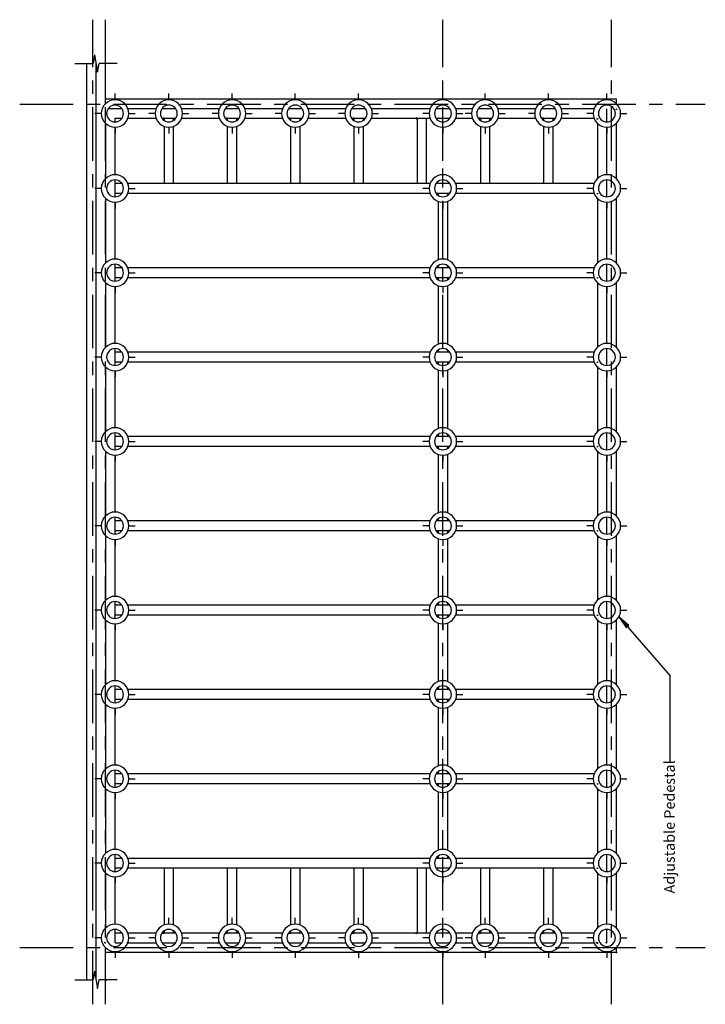
# Model space of a CAD drawing. Units: millimetres. Extents: x -1626 to 1626, y -2335 to 2335.
import ezdxf

# ---------------------------------------------------------------- set-up
doc = ezdxf.new("R2010")
doc.units = ezdxf.units.MM
doc.linetypes.add('Grid Line', pattern=[444.5, 254, -63.5, 63.5, -63.5])
doc.styles.add('Arial', font='arial.ttf', dxfattribs={"height": 50})

msp = doc.modelspace()

# ---------------------------------------------------------------- hatches: boundary and pattern name
msp.add_hatch(color=256).paths.add_polyline_path([(1216.9, -498), (1250.2, -548.5), (1262.2, -538.1)], flags=0)

# ---------------------------------------------------------------- linework, layer by layer
at = {"linetype": 'Grid Line'}
for p, q in [((-1279.5, -2334.9), (-1279.5, 2334.9)), ((-1218.5, -2334.9), (-1218.5, 2334.9)), ((381.5, -2334.9), (381.5, 2334.9)), ((1181.5, -2334.9), (1181.5, 2334.9)), ((-1625.6, 1934.9), (1625.6, 1934.9)), ((-1625.6, -2065.1), (1625.6, -2065.1))]:
    msp.add_line(p, q, dxfattribs=at)
for p, q in [((-1270.4, 2167.8), (-1277.7, 2126.5)), ((-1270.4, 2167.8), (-1256.5, 2085.3)), ((-1363.5, 2126.5), (-1277.7, 2126.5)), ((-1256.5, 2085.3), (-1249.3, 2126.5)), ((-1163.5, 2126.5), (-1249.3, 2126.5)), ((-1173.5, 1954.9), (-1173.5, 1984.9)), ((-918.5, 1954.9), (-918.5, 1984.9)), ((-618.5, 1954.9), (-618.5, 1984.9)), ((-318.5, 1954.9), (-318.5, 1984.9)), ((-18.5, 1954.9), (-18.5, 1984.9)), ((381.5, 1954.9), (381.5, 1984.9)), ((581.5, 1954.9), (581.5, 1984.9)), ((881.5, 1954.9), (881.5, 1984.9)), ((1159, 1954.9), (1159, 1984.9)), ((1204, 1936.6), (1204, 1957.4)), ((-1238.5, 1889.9), (-1268.5, 1889.9)), ((-1108.5, 1889.9), (-1078.5, 1889.9)), ((-983.5, 1889.9), (-1013.5, 1889.9)), ((-945, 1869.7), (-945, 1865.1)), ((-941, 1867.4), (-945, 1869.7)), ((-853.5, 1889.9), (-823.5, 1889.9)), ((-683.5, 1889.9), (-713.5, 1889.9)), ((-645, 1869.7), (-645, 1865.1)), ((-641, 1867.4), (-645, 1869.7)), ((-553.5, 1889.9), (-523.5, 1889.9)), ((-383.5, 1889.9), (-413.5, 1889.9)), ((-345, 1869.7), (-345, 1865.1)), ((-341, 1867.4), (-345, 1869.7)), ((-253.5, 1889.9), (-223.5, 1889.9)), ((-83.5, 1889.9), (-113.5, 1889.9)), ((-45, 1869.7), (-45, 1865.1)), ((-41, 1867.4), (-45, 1869.7)), ((46.5, 1889.9), (76.5, 1889.9)), ((255, 1869.7), (255, 1865.1)), ((259, 1867.4), (255, 1869.7)), ((316.5, 1889.9), (286.5, 1889.9)), ((446.5, 1889.9), (476.5, 1889.9)), ((516.5, 1889.9), (486.5, 1889.9)), ((555, 1869.7), (555, 1865.1)), ((559, 1867.4), (555, 1869.7)), ((646.5, 1889.9), (676.5, 1889.9)), ((816.5, 1889.9), (786.5, 1889.9)), ((855, 1869.7), (855, 1865.1)), ((859, 1867.4), (855, 1869.7)), ((946.5, 1889.9), (976.5, 1889.9)), ((1094, 1889.9), (1064, 1889.9)), ((1201.7, 1908.5), (1204, 1912.4)), ((1206.3, 1908.5), (1201.7, 1908.5)), ((1204, 1912.4), (1206.3, 1908.5)), ((1224, 1889.9), (1254, 1889.9)), ((-1173.5, 1824.9), (-1173.5, 1794.9)), ((-945, 1865.1), (-941, 1867.4)), ((-918.5, 1824.9), (-918.5, 1794.9)), ((-645, 1865.1), (-641, 1867.4)), ((-618.5, 1824.9), (-618.5, 1794.9)), ((-345, 1865.1), (-341, 1867.4)), ((-318.5, 1824.9), (-318.5, 1794.9)), ((-45, 1865.1), (-41, 1867.4)), ((-18.5, 1824.9), (-18.5, 1794.9)), ((255, 1865.1), (259, 1867.4)), ((381.5, 1824.9), (381.5, 1794.9)), ((555, 1865.1), (559, 1867.4)), ((581.5, 1824.9), (581.5, 1794.9)), ((855, 1865.1), (859, 1867.4)), ((881.5, 1824.9), (881.5, 1794.9)), ((1111.7, 1863.5), (1114, 1867.4)), ((1116.3, 1863.5), (1111.7, 1863.5)), ((1114, 1867.4), (1116.3, 1863.5)), ((1159, 1824.9), (1159, 1794.9)), ((-1173.5, 1599.9), (-1173.5, 1629.9)), ((381.5, 1599.9), (381.5, 1629.9)), ((1159, 1599.9), (1159, 1629.9)), ((-1238.5, 1534.9), (-1268.5, 1534.9)), ((-1108.5, 1534.9), (-1078.5, 1534.9)), ((316.5, 1534.9), (286.5, 1534.9)), ((446.5, 1534.9), (476.5, 1534.9)), ((1094, 1534.9), (1064, 1534.9)), ((1111.7, 1508.5), (1114, 1512.4)), ((1116.3, 1508.5), (1111.7, 1508.5)), ((1114, 1512.4), (1116.3, 1508.5)), ((1224, 1534.9), (1254, 1534.9)), ((-1173.5, 1469.9), (-1173.5, 1439.9)), ((381.5, 1469.9), (381.5, 1439.9)), ((1159, 1469.9), (1159, 1439.9)), ((-1173.5, 1199.9), (-1173.5, 1229.9)), ((381.5, 1199.9), (381.5, 1229.9)), ((1159, 1199.9), (1159, 1229.9)), ((-1238.5, 1134.9), (-1268.5, 1134.9)), ((-1108.5, 1134.9), (-1078.5, 1134.9)), ((316.5, 1134.9), (286.5, 1134.9)), ((446.5, 1134.9), (476.5, 1134.9)), ((1094, 1134.9), (1064, 1134.9)), ((1224, 1134.9), (1254, 1134.9)), ((1111.7, 1108.5), (1114, 1112.4)), ((1116.3, 1108.5), (1111.7, 1108.5)), ((1114, 1112.4), (1116.3, 1108.5)), ((-1173.5, 1069.9), (-1173.5, 1039.9)), ((381.5, 1069.9), (381.5, 1039.9)), ((1159, 1069.9), (1159, 1039.9)), ((-1173.5, 799.9), (-1173.5, 829.9)), ((381.5, 799.9), (381.5, 829.9)), ((1159, 799.9), (1159, 829.9)), ((-1238.5, 734.9), (-1268.5, 734.9)), ((-1108.5, 734.9), (-1078.5, 734.9)), ((316.5, 734.9), (286.5, 734.9)), ((446.5, 734.9), (476.5, 734.9)), ((1094, 734.9), (1064, 734.9)), ((1111.7, 708.5), (1114, 712.4)), ((1116.3, 708.5), (1111.7, 708.5)), ((1114, 712.4), (1116.3, 708.5)), ((1224, 734.9), (1254, 734.9)), ((-1173.5, 669.9), (-1173.5, 639.9)), ((381.5, 669.9), (381.5, 639.9)), ((1159, 669.9), (1159, 639.9)), ((-1173.5, 399.9), (-1173.5, 429.9)), ((381.5, 399.9), (381.5, 429.9)), ((1159, 399.9), (1159, 429.9)), ((-1238.5, 334.9), (-1268.5, 334.9)), ((-1108.5, 334.9), (-1078.5, 334.9)), ((316.5, 334.9), (286.5, 334.9)), ((446.5, 334.9), (476.5, 334.9)), ((1094, 334.9), (1064, 334.9)), ((1224, 334.9), (1254, 334.9)), ((1111.7, 308.5), (1114, 312.4)), ((1116.3, 308.5), (1111.7, 308.5)), ((1114, 312.4), (1116.3, 308.5)), ((-1173.5, 269.9), (-1173.5, 239.9)), ((381.5, 269.9), (381.5, 239.9)), ((1159, 269.9), (1159, 239.9)), ((-1173.5, -0.1), (-1173.5, 29.9)), ((381.5, -0.1), (381.5, 29.9)), ((1159, -0.1), (1159, 29.9)), ((-1238.5, -65.1), (-1268.5, -65.1)), ((-1108.5, -65.1), (-1078.5, -65.1)), ((316.5, -65.1), (286.5, -65.1)), ((446.5, -65.1), (476.5, -65.1)), ((1094, -65.1), (1064, -65.1)), ((1111.7, -91.5), (1114, -87.6)), ((1116.3, -91.5), (1111.7, -91.5)), ((1114, -87.6), (1116.3, -91.5)), ((1224, -65.1), (1254, -65.1)), ((-1173.5, -130.1), (-1173.5, -160.1)), ((381.5, -130.1), (381.5, -160.1)), ((1159, -130.1), (1159, -160.1)), ((-1173.5, -400.1), (-1173.5, -370.1)), ((381.5, -400.1), (381.5, -370.1)), ((1159, -400.1), (1159, -370.1)), ((-1238.5, -465.1), (-1268.5, -465.1)), ((-1108.5, -465.1), (-1078.5, -465.1)), ((316.5, -465.1), (286.5, -465.1)), ((446.5, -465.1), (476.5, -465.1)), ((1094, -465.1), (1064, -465.1)), ((1224, -465.1), (1254, -465.1)), ((1111.7, -491.5), (1114, -487.6)), ((1116.3, -491.5), (1111.7, -491.5)), ((1114, -487.6), (1116.3, -491.5)), ((1216.9, -498), (1250.2, -548.5)), ((1262.2, -538.1), (1216.9, -498)), ((1216.9, -498), (1457.1, -775)), ((-1173.5, -530.1), (-1173.5, -560.1)), ((381.5, -530.1), (381.5, -560.1)), ((1159, -530.1), (1159, -560.1)), ((1250.2, -548.5), (1262.2, -538.1)), ((-1173.5, -800.1), (-1173.5, -770.1)), ((381.5, -800.1), (381.5, -770.1)), ((1159, -800.1), (1159, -770.1)), ((1457.1, -775), (1457.1, -1184.4)), ((-1238.5, -865.1), (-1268.5, -865.1)), ((-1108.5, -865.1), (-1078.5, -865.1)), ((316.5, -865.1), (286.5, -865.1)), ((446.5, -865.1), (476.5, -865.1)), ((1094, -865.1), (1064, -865.1)), ((1224, -865.1), (1254, -865.1)), ((-1173.5, -930.1), (-1173.5, -960.1)), ((381.5, -930.1), (381.5, -960.1)), ((1111.7, -891.5), (1114, -887.6)), ((1116.3, -891.5), (1111.7, -891.5)), ((1114, -887.6), (1116.3, -891.5)), ((1159, -930.1), (1159, -960.1)), ((-1173.5, -1200.1), (-1173.5, -1170.1)), ((381.5, -1200.1), (381.5, -1170.1)), ((1159, -1200.1), (1159, -1170.1)), ((-1238.5, -1265.1), (-1268.5, -1265.1)), ((-1108.5, -1265.1), (-1078.5, -1265.1)), ((316.5, -1265.1), (286.5, -1265.1)), ((446.5, -1265.1), (476.5, -1265.1)), ((1094, -1265.1), (1064, -1265.1)), ((1111.7, -1291.5), (1114, -1287.6)), ((1116.3, -1291.5), (1111.7, -1291.5)), ((1114, -1287.6), (1116.3, -1291.5)), ((1224, -1265.1), (1254, -1265.1)), ((-1173.5, -1330.1), (-1173.5, -1360.1)), ((381.5, -1330.1), (381.5, -1360.1)), ((1159, -1330.1), (1159, -1360.1)), ((-1173.5, -1600.1), (-1173.5, -1570.1)), ((381.5, -1600.1), (381.5, -1570.1)), ((1159, -1600.1), (1159, -1570.1)), ((-1238.5, -1665.1), (-1268.5, -1665.1)), ((-1108.5, -1665.1), (-1078.5, -1665.1)), ((316.5, -1665.1), (286.5, -1665.1)), ((355, -1643.9), (355, -1639.3)), ((355, -1639.3), (359, -1641.6)), ((359, -1641.6), (355, -1643.9)), ((446.5, -1665.1), (476.5, -1665.1)), ((1094, -1665.1), (1064, -1665.1)), ((1224, -1665.1), (1254, -1665.1)), ((1111.7, -1691.5), (1114, -1687.6)), ((1116.3, -1691.5), (1111.7, -1691.5)), ((1114, -1687.6), (1116.3, -1691.5)), ((-1173.5, -1730.1), (-1173.5, -1760.1)), ((381.5, -1730.1), (381.5, -1760.1)), ((1159, -1730.1), (1159, -1760.1)), ((-1173.5, -1955.1), (-1173.5, -1925.1)), ((-918.5, -1955.1), (-918.5, -1925.1)), ((-618.5, -1955.1), (-618.5, -1925.1)), ((-318.5, -1955.1), (-318.5, -1925.1)), ((-18.5, -1955.1), (-18.5, -1925.1)), ((381.5, -1955.1), (381.5, -1925.1)), ((581.5, -1955.1), (581.5, -1925.1)), ((881.5, -1955.1), (881.5, -1925.1)), ((1159, -1955.1), (1159, -1925.1)), ((-945, -1999.9), (-945, -1995.3)), ((-945, -1995.3), (-941, -1997.6)), ((-941, -1997.6), (-945, -1999.9)), ((-645, -1999.9), (-645, -1995.3)), ((-645, -1995.3), (-641, -1997.6)), ((-641, -1997.6), (-645, -1999.9)), ((-345, -1999.9), (-345, -1995.3)), ((-345, -1995.3), (-341, -1997.6)), ((-341, -1997.6), (-345, -1999.9)), ((-45, -1999.9), (-45, -1995.3)), ((-45, -1995.3), (-41, -1997.6)), ((-41, -1997.6), (-45, -1999.9)), ((255, -1999.9), (255, -1995.3)), ((255, -1995.3), (259, -1997.6)), ((259, -1997.6), (255, -1999.9)), ((555, -1999.9), (555, -1995.3)), ((555, -1995.3), (559, -1997.6)), ((559, -1997.6), (555, -1999.9)), ((855, -1999.9), (855, -1995.3)), ((855, -1995.3), (859, -1997.6)), ((859, -1997.6), (855, -1999.9)), ((-1238.5, -2020.1), (-1268.5, -2020.1)), ((-1222.5, -2044.9), (-1222.5, -2040.3)), ((-1222.5, -2040.3), (-1218.5, -2042.6)), ((-1218.5, -2042.6), (-1222.5, -2044.9)), ((-1108.5, -2020.1), (-1078.5, -2020.1)), ((-983.5, -2020.1), (-1013.5, -2020.1)), ((-853.5, -2020.1), (-823.5, -2020.1)), ((-683.5, -2020.1), (-713.5, -2020.1)), ((-553.5, -2020.1), (-523.5, -2020.1)), ((-383.5, -2020.1), (-413.5, -2020.1)), ((-253.5, -2020.1), (-223.5, -2020.1)), ((-83.5, -2020.1), (-113.5, -2020.1)), ((46.5, -2020.1), (76.5, -2020.1)), ((316.5, -2020.1), (286.5, -2020.1)), ((446.5, -2020.1), (476.5, -2020.1)), ((516.5, -2020.1), (486.5, -2020.1)), ((646.5, -2020.1), (676.5, -2020.1)), ((816.5, -2020.1), (786.5, -2020.1)), ((946.5, -2020.1), (976.5, -2020.1)), ((1094, -2020.1), (1064, -2020.1)), ((1110, -2044.9), (1110, -2040.3)), ((1110, -2040.3), (1114, -2042.6)), ((1114, -2042.6), (1110, -2044.9)), ((1111.7, -2046.5), (1114, -2042.6)), ((1116.3, -2046.5), (1111.7, -2046.5)), ((1114, -2042.6), (1116.3, -2046.5)), ((1155, -2044.9), (1155, -2040.3)), ((1155, -2040.3), (1159, -2042.6)), ((1159, -2042.6), (1155, -2044.9)), ((1224, -2020.1), (1254, -2020.1)), ((-1173.5, -2085.1), (-1173.5, -2115.1)), ((-918.5, -2085.1), (-918.5, -2115.1)), ((-618.5, -2085.1), (-618.5, -2115.1)), ((-318.5, -2085.1), (-318.5, -2115.1)), ((-18.5, -2085.1), (-18.5, -2115.1)), ((381.5, -2085.1), (381.5, -2115.1)), ((581.5, -2085.1), (581.5, -2115.1)), ((881.5, -2085.1), (881.5, -2115.1)), ((1159, -2085.1), (1159, -2115.1)), ((1201.7, -2091.5), (1204, -2087.6)), ((1206.3, -2091.5), (1201.7, -2091.5)), ((1204, -2087.6), (1204, -2066.8)), ((1204, -2087.6), (1206.3, -2091.5)), ((-1270.4, -2177.9), (-1277.7, -2219.1)), ((-1270.4, -2177.9), (-1256.5, -2260.3)), ((-1363.5, -2219.1), (-1277.7, -2219.1)), ((-1312.5, -2221.4), (-1312.5, -2216.8)), ((-1312.5, -2216.8), (-1308.5, -2219.1)), ((-1308.5, -2219.1), (-1312.5, -2221.4)), ((-1256.5, -2260.3), (-1249.3, -2219.1)), ((-1163.5, -2219.1), (-1249.3, -2219.1)), ((-1214.5, -2216.8), (-1218.5, -2219.1)), ((-1218.5, -2219.1), (-1214.5, -2221.4)), ((-1214.5, -2221.4), (-1214.5, -2216.8))]:
    msp.add_line(p, q)
at = {"lineweight": 25}
for p, q in [((-1308.5, 2126.5), (-1308.5, -2219.1)), ((-1263.5, -2219.1), (-1263.5, 2126.5)), ((-1218.5, 1936.6), (-1218.5, 2126.5)), ((1204, 1957.4), (-1218.5, 1957.4)), ((-1140.8, 1912.4), (-1206.2, 1912.4)), ((-978.9, 1912.4), (-1113, 1912.4)), ((-885.8, 1912.4), (-951.2, 1912.4)), ((-678.9, 1912.4), (-858, 1912.4)), ((-585.8, 1912.4), (-651.2, 1912.4)), ((-378.9, 1912.4), (-558, 1912.4)), ((-285.8, 1912.4), (-351.2, 1912.4)), ((-78.9, 1912.4), (-258, 1912.4)), ((14.2, 1912.4), (-51.2, 1912.4)), ((321.1, 1912.4), (42, 1912.4)), ((414.2, 1912.4), (348.8, 1912.4)), ((521.1, 1912.4), (442, 1912.4)), ((614.2, 1912.4), (548.8, 1912.4)), ((821.1, 1912.4), (642, 1912.4)), ((914.2, 1912.4), (848.8, 1912.4)), ((1098.6, 1912.4), (942, 1912.4)), ((1159, 1849.9), (1159, 1912.4)), ((-1218.5, 1843.2), (-1218.5, 1581.6)), ((-1173.5, 1849.9), (-1173.5, 1867.4)), ((-1173.5, 1867.4), (-1140.8, 1867.4)), ((-1173.5, 1599.9), (-1173.5, 1824.9)), ((-1113, 1867.4), (-978.9, 1867.4)), ((-951.2, 1867.4), (-885.8, 1867.4)), ((-941, 1867.4), (-941, 1857.2)), ((-941, 1829.5), (-941, 1557.4)), ((-896, 1857.2), (-896, 1867.4)), ((-896, 1557.4), (-896, 1829.5)), ((-858, 1867.4), (-678.9, 1867.4)), ((-651.2, 1867.4), (-585.8, 1867.4)), ((-641, 1867.4), (-641, 1857.2)), ((-641, 1829.5), (-641, 1557.4)), ((-596, 1857.2), (-596, 1867.4)), ((-596, 1557.4), (-596, 1829.5)), ((-558, 1867.4), (-378.9, 1867.4)), ((-351.2, 1867.4), (-285.8, 1867.4)), ((-341, 1867.4), (-341, 1857.2)), ((-341, 1829.5), (-341, 1557.4)), ((-296, 1857.2), (-296, 1867.4)), ((-296, 1557.4), (-296, 1829.5)), ((-258, 1867.4), (-78.9, 1867.4)), ((-51.2, 1867.4), (14.2, 1867.4)), ((-41, 1867.4), (-41, 1857.2)), ((-41, 1829.5), (-41, 1557.4)), ((4, 1857.2), (4, 1867.4)), ((4, 1557.4), (4, 1829.5)), ((42, 1867.4), (321.1, 1867.4)), ((259, 1867.4), (259, 1557.4)), ((304, 1557.4), (304, 1867.4)), ((348.8, 1867.4), (414.2, 1867.4)), ((442, 1867.4), (521.1, 1867.4)), ((548.8, 1867.4), (614.2, 1867.4)), ((559, 1867.4), (559, 1857.2)), ((559, 1829.5), (559, 1557.4)), ((604, 1857.2), (604, 1867.4)), ((604, 1557.4), (604, 1829.5)), ((642, 1867.4), (821.1, 1867.4)), ((848.8, 1867.4), (914.2, 1867.4)), ((859, 1867.4), (859, 1857.2)), ((859, 1829.5), (859, 1557.4)), ((904, 1857.2), (904, 1867.4)), ((904, 1557.4), (904, 1829.5)), ((942, 1867.4), (1098.6, 1867.4)), ((1114, 1843.2), (1114, 1581.6)), ((1159, 1599.9), (1159, 1824.9)), ((1204, 1581.6), (1204, 1843.2)), ((-1173.5, 1494.9), (-1173.5, 1574.9)), ((-1140.8, 1557.4), (-1173.5, 1557.4)), ((321.1, 1557.4), (-1113, 1557.4)), ((414.2, 1557.4), (348.8, 1557.4)), ((1098.6, 1557.4), (442, 1557.4)), ((1159, 1494.9), (1159, 1574.9)), ((-1173.5, 1512.4), (-1140.8, 1512.4)), ((-1113, 1512.4), (321.1, 1512.4)), ((348.8, 1512.4), (414.2, 1512.4)), ((359, 1512.4), (359, 1502.2)), ((404, 1502.2), (404, 1512.4)), ((442, 1512.4), (1098.6, 1512.4)), ((-1218.5, 1488.2), (-1218.5, 1181.6)), ((-1173.5, 1199.9), (-1173.5, 1469.9)), ((359, 1474.5), (359, 1195.4)), ((404, 1195.4), (404, 1474.5)), ((1114, 1488.2), (1114, 1181.6)), ((1159, 1199.9), (1159, 1469.9)), ((1204, 1181.6), (1204, 1488.2)), ((-1173.5, 1094.9), (-1173.5, 1174.9)), ((359, 1167.6), (359, 1157.4)), ((404, 1157.4), (404, 1167.6)), ((1159, 1094.9), (1159, 1174.9)), ((-1140.8, 1157.4), (-1173.5, 1157.4)), ((321.1, 1157.4), (-1113, 1157.4)), ((414.2, 1157.4), (348.8, 1157.4)), ((1098.6, 1157.4), (442, 1157.4)), ((-1218.5, 1088.2), (-1218.5, 781.6)), ((-1173.5, 1112.4), (-1140.8, 1112.4)), ((-1113, 1112.4), (321.1, 1112.4)), ((348.8, 1112.4), (414.2, 1112.4)), ((359, 1112.4), (359, 1102.2)), ((359, 1074.5), (359, 795.4)), ((404, 1102.2), (404, 1112.4)), ((404, 795.4), (404, 1074.5)), ((442, 1112.4), (1098.6, 1112.4)), ((1114, 1088.2), (1114, 781.6)), ((1204, 781.6), (1204, 1088.2)), ((-1173.5, 799.9), (-1173.5, 1069.9)), ((1159, 799.9), (1159, 1069.9)), ((-1173.5, 694.9), (-1173.5, 774.9)), ((-1140.8, 757.4), (-1173.5, 757.4)), ((321.1, 757.4), (-1113, 757.4)), ((414.2, 757.4), (348.8, 757.4)), ((359, 767.6), (359, 757.4)), ((404, 757.4), (404, 767.6)), ((1098.6, 757.4), (442, 757.4)), ((1159, 694.9), (1159, 774.9)), ((-1173.5, 712.4), (-1140.8, 712.4)), ((-1113, 712.4), (321.1, 712.4)), ((348.8, 712.4), (414.2, 712.4)), ((359, 712.4), (359, 702.2)), ((404, 702.2), (404, 712.4)), ((442, 712.4), (1098.6, 712.4)), ((-1218.5, 688.2), (-1218.5, 381.6)), ((-1173.5, 399.9), (-1173.5, 669.9)), ((359, 674.5), (359, 395.4)), ((404, 395.4), (404, 674.5)), ((1114, 688.2), (1114, 381.6)), ((1159, 399.9), (1159, 669.9)), ((1204, 381.6), (1204, 688.2)), ((-1173.5, 294.9), (-1173.5, 374.9)), ((1159, 294.9), (1159, 374.9)), ((-1140.8, 357.4), (-1173.5, 357.4)), ((321.1, 357.4), (-1113, 357.4)), ((414.2, 357.4), (348.8, 357.4)), ((359, 367.6), (359, 357.4)), ((404, 357.4), (404, 367.6)), ((1098.6, 357.4), (442, 357.4)), ((-1218.5, 288.2), (-1218.5, -18.4)), ((-1173.5, 312.4), (-1140.8, 312.4)), ((-1113, 312.4), (321.1, 312.4)), ((348.8, 312.4), (414.2, 312.4)), ((359, 312.4), (359, 302.2)), ((404, 302.2), (404, 312.4)), ((442, 312.4), (1098.6, 312.4)), ((1114, 288.2), (1114, -18.4)), ((1204, -18.4), (1204, 288.2)), ((-1173.5, -0.1), (-1173.5, 269.9)), ((359, 274.5), (359, -4.6)), ((404, -4.6), (404, 274.5)), ((1159, -0.1), (1159, 269.9)), ((-1173.5, -105.1), (-1173.5, -25.1)), ((-1140.8, -42.6), (-1173.5, -42.6)), ((321.1, -42.6), (-1113, -42.6)), ((414.2, -42.6), (348.8, -42.6)), ((359, -32.4), (359, -42.6)), ((404, -42.6), (404, -32.4)), ((1098.6, -42.6), (442, -42.6)), ((1159, -105.1), (1159, -25.1)), ((-1173.5, -87.6), (-1140.8, -87.6)), ((-1113, -87.6), (321.1, -87.6)), ((348.8, -87.6), (414.2, -87.6)), ((359, -87.6), (359, -97.8)), ((404, -97.8), (404, -87.6)), ((442, -87.6), (1098.6, -87.6)), ((-1218.5, -111.8), (-1218.5, -418.4)), ((-1173.5, -400.1), (-1173.5, -130.1)), ((359, -125.5), (359, -404.6)), ((404, -404.6), (404, -125.5)), ((1114, -111.8), (1114, -418.4)), ((1159, -400.1), (1159, -130.1)), ((1204, -418.4), (1204, -111.8)), ((-1173.5, -505.1), (-1173.5, -425.1)), ((-1140.8, -442.6), (-1173.5, -442.6)), ((321.1, -442.6), (-1113, -442.6)), ((414.2, -442.6), (348.8, -442.6)), ((359, -432.4), (359, -442.6)), ((404, -442.6), (404, -432.4)), ((1098.6, -442.6), (442, -442.6)), ((1159, -505.1), (1159, -425.1)), ((-1218.5, -511.8), (-1218.5, -818.4)), ((-1173.5, -487.6), (-1140.8, -487.6)), ((-1113, -487.6), (321.1, -487.6)), ((348.8, -487.6), (414.2, -487.6)), ((359, -487.6), (359, -497.8)), ((404, -497.8), (404, -487.6)), ((442, -487.6), (1098.6, -487.6)), ((1114, -511.8), (1114, -818.4)), ((1204, -818.4), (1204, -511.8)), ((-1173.5, -800.1), (-1173.5, -530.1)), ((359, -525.5), (359, -804.6)), ((404, -804.6), (404, -525.5)), ((1159, -800.1), (1159, -530.1)), ((-1173.5, -905.1), (-1173.5, -825.1)), ((359, -832.4), (359, -842.6)), ((404, -842.6), (404, -832.4)), ((1159, -905.1), (1159, -825.1)), ((-1140.8, -842.6), (-1173.5, -842.6)), ((321.1, -842.6), (-1113, -842.6)), ((414.2, -842.6), (348.8, -842.6)), ((1098.6, -842.6), (442, -842.6)), ((-1218.5, -911.8), (-1218.5, -1218.4)), ((-1173.5, -887.6), (-1140.8, -887.6)), ((-1173.5, -1199.9), (-1173.5, -930.1)), ((-1113, -887.6), (321.1, -887.6)), ((348.8, -887.6), (414.2, -887.6)), ((359, -887.6), (359, -897.8)), ((359, -925.5), (359, -1204.6)), ((404, -897.8), (404, -887.6)), ((404, -1204.6), (404, -925.5)), ((442, -887.6), (1098.6, -887.6)), ((1114, -911.8), (1114, -1218.4)), ((1159, -1199.9), (1159, -930.1)), ((1204, -1218.4), (1204, -911.8)), ((-1173.5, -1305.1), (-1173.5, -1225.1)), ((-1140.8, -1242.6), (-1173.5, -1242.6)), ((321.1, -1242.6), (-1113, -1242.6)), ((414.2, -1242.6), (348.8, -1242.6)), ((359, -1232.4), (359, -1242.6)), ((404, -1242.6), (404, -1232.4)), ((1098.6, -1242.6), (442, -1242.6)), ((1159, -1305.1), (1159, -1225.1)), ((-1173.5, -1287.6), (-1140.8, -1287.6)), ((-1113, -1287.6), (321.1, -1287.6)), ((348.8, -1287.6), (414.2, -1287.6)), ((359, -1287.6), (359, -1297.8)), ((404, -1297.8), (404, -1287.6)), ((442, -1287.6), (1098.6, -1287.6)), ((-1218.5, -1311.8), (-1218.5, -1618.4)), ((-1173.5, -1600.1), (-1173.5, -1330.1)), ((359, -1325.5), (359, -1604.6)), ((404, -1604.6), (404, -1325.5)), ((1114, -1311.8), (1114, -1618.4)), ((1159, -1600.1), (1159, -1330.1)), ((1204, -1618.4), (1204, -1311.8)), ((-1173.5, -1705.1), (-1173.5, -1625.1)), ((359, -1632.4), (359, -1641.6)), ((404, -1641.6), (404, -1632.4)), ((1159, -1705.1), (1159, -1625.1)), ((-1140.8, -1642.6), (-1173.5, -1642.6)), ((321.1, -1642.6), (-1113, -1642.6)), ((414.2, -1642.6), (348.8, -1642.6)), ((1098.6, -1642.6), (442, -1642.6)), ((-1218.5, -1711.8), (-1218.5, -1973.4)), ((-1173.5, -1687.6), (-1140.8, -1687.6)), ((-1113, -1687.6), (321.1, -1687.6)), ((-941, -1687.6), (-941, -1959.6)), ((-896, -1959.6), (-896, -1687.6)), ((-641, -1687.6), (-641, -1959.6)), ((-596, -1959.6), (-596, -1687.6)), ((-341, -1687.6), (-341, -1959.6)), ((-296, -1959.6), (-296, -1687.6)), ((-41, -1687.6), (-41, -1959.6)), ((4, -1959.6), (4, -1687.6)), ((259, -1687.6), (259, -1997.6)), ((304, -1997.6), (304, -1687.6)), ((348.8, -1687.6), (414.2, -1687.6)), ((442, -1687.6), (1098.6, -1687.6)), ((559, -1687.6), (559, -1959.6)), ((604, -1959.6), (604, -1687.6)), ((859, -1687.6), (859, -1959.6)), ((904, -1959.6), (904, -1687.6)), ((1114, -1711.8), (1114, -1973.4)), ((1204, -1973.4), (1204, -1711.8)), ((-1173.5, -1955.1), (-1173.5, -1730.1)), ((1159, -1955.1), (1159, -1730.1)), ((-1173.5, -2042.6), (-1173.5, -1980.1)), ((-1140.8, -1997.6), (-1173.5, -1997.6)), ((-978.9, -1997.6), (-1113, -1997.6)), ((-885.8, -1997.6), (-951.2, -1997.6)), ((-941, -1987.4), (-941, -1997.6)), ((-896, -1997.6), (-896, -1987.4)), ((-678.9, -1997.6), (-858, -1997.6)), ((-585.8, -1997.6), (-651.2, -1997.6)), ((-641, -1987.4), (-641, -1997.6)), ((-596, -1997.6), (-596, -1987.4)), ((-378.9, -1997.6), (-558, -1997.6)), ((-285.8, -1997.6), (-351.2, -1997.6)), ((-341, -1987.4), (-341, -1997.6)), ((-296, -1997.6), (-296, -1987.4)), ((-78.9, -1997.6), (-258, -1997.6)), ((14.2, -1997.6), (-51.2, -1997.6)), ((-41, -1987.4), (-41, -1997.6)), ((4, -1997.6), (4, -1987.4)), ((321.1, -1997.6), (42, -1997.6)), ((414.2, -1997.6), (348.8, -1997.6)), ((521.1, -1997.6), (442, -1997.6)), ((614.2, -1997.6), (548.8, -1997.6)), ((559, -1987.4), (559, -1997.6)), ((604, -1997.6), (604, -1987.4)), ((821.1, -1997.6), (642, -1997.6)), ((914.2, -1997.6), (848.8, -1997.6)), ((859, -1987.4), (859, -1997.6)), ((904, -1997.6), (904, -1987.4)), ((1098.6, -1997.6), (942, -1997.6)), ((1159, -2042.6), (1159, -1980.1)), ((-1173.5, -2042.6), (-1140.8, -2042.6)), ((-1113, -2042.6), (-978.9, -2042.6)), ((-951.2, -2042.6), (-885.8, -2042.6)), ((-858, -2042.6), (-678.9, -2042.6)), ((-651.2, -2042.6), (-585.8, -2042.6)), ((-558, -2042.6), (-378.9, -2042.6)), ((-351.2, -2042.6), (-285.8, -2042.6)), ((-258, -2042.6), (-78.9, -2042.6)), ((-51.2, -2042.6), (14.2, -2042.6)), ((42, -2042.6), (321.1, -2042.6)), ((348.8, -2042.6), (414.2, -2042.6)), ((442, -2042.6), (521.1, -2042.6)), ((548.8, -2042.6), (614.2, -2042.6)), ((642, -2042.6), (821.1, -2042.6)), ((848.8, -2042.6), (914.2, -2042.6)), ((942, -2042.6), (1098.6, -2042.6)), ((-1218.5, -2219.1), (-1218.5, -2066.8)), ((-1218.5, -2087.6), (1204, -2087.6))]:
    msp.add_line(p, q, dxfattribs=at)
for centre, radius, start, end in [((-1173.5, 1889.9), 65, 90, 270), ((-1173.5, 1889.9), 40, 90, 270), ((-1173.5, 1889.9), 65, 270, 90), ((-1173.5, 1889.9), 40, 270, 90), ((-918.5, 1889.9), 65, 90, 270), ((-918.5, 1889.9), 40, 90, 270), ((-918.5, 1889.9), 65, 270, 90), ((-918.5, 1889.9), 40, 270, 90), ((-618.5, 1889.9), 65, 90, 270), ((-618.5, 1889.9), 40, 90, 270), ((-618.5, 1889.9), 65, 270, 90), ((-618.5, 1889.9), 40, 270, 90), ((-318.5, 1889.9), 65, 90, 270), ((-318.5, 1889.9), 40, 90, 270), ((-318.5, 1889.9), 65, 270, 90), ((-318.5, 1889.9), 40, 270, 90), ((-18.5, 1889.9), 65, 90, 270), ((-18.5, 1889.9), 40, 90, 270), ((-18.5, 1889.9), 65, 270, 90), ((-18.5, 1889.9), 40, 270, 90), ((381.5, 1889.9), 65, 90, 270), ((381.5, 1889.9), 40, 90, 270), ((381.5, 1889.9), 65, 270, 90), ((381.5, 1889.9), 40, 270, 90), ((581.5, 1889.9), 65, 90, 270), ((581.5, 1889.9), 40, 90, 270), ((581.5, 1889.9), 65, 270, 90), ((581.5, 1889.9), 40, 270, 90), ((881.5, 1889.9), 65, 90, 270), ((881.5, 1889.9), 40, 90, 270), ((881.5, 1889.9), 65, 270, 90), ((881.5, 1889.9), 40, 270, 90), ((1159, 1889.9), 65, 90, 270), ((1159, 1889.9), 40, 90, 270), ((1159, 1889.9), 65, 270, 90), ((1159, 1889.9), 40, 270, 90), ((-1173.5, 1534.9), 65, 90, 270), ((-1173.5, 1534.9), 65, 270, 90), ((381.5, 1534.9), 65, 90, 270), ((381.5, 1534.9), 65, 270, 90), ((1159, 1534.9), 65, 90, 270), ((1159, 1534.9), 65, 270, 90), ((-1173.5, 1534.9), 40, 90, 270), ((-1173.5, 1534.9), 40, 270, 90), ((381.5, 1534.9), 40, 90, 270), ((381.5, 1534.9), 40, 270, 90), ((1159, 1534.9), 40, 90, 270), ((1159, 1534.9), 40, 270, 90), ((-1173.5, 1134.9), 65, 90, 270), ((-1173.5, 1134.9), 40, 90, 270), ((-1173.5, 1134.9), 65, 270, 90), ((-1173.5, 1134.9), 40, 270, 90), ((381.5, 1134.9), 65, 90, 270), ((381.5, 1134.9), 40, 90, 270), ((381.5, 1134.9), 65, 270, 90), ((381.5, 1134.9), 40, 270, 90), ((1159, 1134.9), 65, 90, 270), ((1159, 1134.9), 40, 90, 270), ((1159, 1134.9), 65, 270, 90), ((1159, 1134.9), 40, 270, 90), ((-1173.5, 734.9), 65, 90, 270), ((-1173.5, 734.9), 65, 270, 90), ((381.5, 734.9), 65, 90, 270), ((381.5, 734.9), 65, 270, 90), ((1159, 734.9), 65, 90, 270), ((1159, 734.9), 65, 270, 90), ((-1173.5, 734.9), 40, 90, 270), ((-1173.5, 734.9), 40, 270, 90), ((381.5, 734.9), 40, 90, 270), ((381.5, 734.9), 40, 270, 90), ((1159, 734.9), 40, 90, 270), ((1159, 734.9), 40, 270, 90), ((-1173.5, 334.9), 65, 90, 270), ((-1173.5, 334.9), 40, 90, 270), ((-1173.5, 334.9), 65, 270, 90), ((-1173.5, 334.9), 40, 270, 90), ((381.5, 334.9), 65, 90, 270), ((381.5, 334.9), 40, 90, 270), ((381.5, 334.9), 65, 270, 90), ((381.5, 334.9), 40, 270, 90), ((1159, 334.9), 65, 90, 270), ((1159, 334.9), 40, 90, 270), ((1159, 334.9), 65, 270, 90), ((1159, 334.9), 40, 270, 90), ((-1173.5, -65.1), 65, 90, 270), ((-1173.5, -65.1), 40, 90, 270), ((-1173.5, -65.1), 65, 270, 90), ((-1173.5, -65.1), 40, 270, 90), ((381.5, -65.1), 65, 90, 270), ((381.5, -65.1), 40, 90, 270), ((381.5, -65.1), 65, 270, 90), ((381.5, -65.1), 40, 270, 90), ((1159, -65.1), 65, 90, 270), ((1159, -65.1), 40, 90, 270), ((1159, -65.1), 65, 270, 90), ((1159, -65.1), 40, 270, 90), ((-1173.5, -465.1), 65, 90, 270), ((-1173.5, -465.1), 65, 270, 90), ((381.5, -465.1), 65, 90, 270), ((381.5, -465.1), 65, 270, 90), ((1159, -465.1), 65, 90, 270), ((1159, -465.1), 65, 270, 90), ((-1173.5, -465.1), 40, 90, 270), ((-1173.5, -465.1), 40, 270, 90), ((381.5, -465.1), 40, 90, 270), ((381.5, -465.1), 40, 270, 90), ((1159, -465.1), 40, 90, 270), ((1159, -465.1), 40, 270, 90), ((-1173.5, -865.1), 65, 90, 270), ((-1173.5, -865.1), 40, 90, 270), ((-1173.5, -865.1), 65, 270, 90), ((-1173.5, -865.1), 40, 270, 90), ((381.5, -865.1), 65, 90, 270), ((381.5, -865.1), 40, 90, 270), ((381.5, -865.1), 65, 270, 90), ((381.5, -865.1), 40, 270, 90), ((1159, -865.1), 65, 90, 270), ((1159, -865.1), 40, 90, 270), ((1159, -865.1), 65, 270, 90), ((1159, -865.1), 40, 270, 90), ((-1173.5, -1265.1), 65, 90, 270), ((-1173.5, -1265.1), 65, 270, 90), ((381.5, -1265.1), 65, 90, 270), ((381.5, -1265.1), 65, 270, 90), ((1159, -1265.1), 65, 90, 270), ((1159, -1265.1), 65, 270, 90), ((-1173.5, -1265.1), 40, 90, 270), ((-1173.5, -1265.1), 40, 270, 90), ((381.5, -1265.1), 40, 90, 270), ((381.5, -1265.1), 40, 270, 90), ((1159, -1265.1), 40, 90, 270), ((1159, -1265.1), 40, 270, 90), ((-1173.5, -1665.1), 65, 90, 270), ((-1173.5, -1665.1), 40, 90, 270), ((-1173.5, -1665.1), 65, 270, 90), ((-1173.5, -1665.1), 40, 270, 90), ((381.5, -1665.1), 65, 90, 270), ((381.5, -1665.1), 40, 90, 270), ((381.5, -1665.1), 65, 270, 90), ((381.5, -1665.1), 40, 270, 90), ((1159, -1665.1), 65, 90, 270), ((1159, -1665.1), 40, 90, 270), ((1159, -1665.1), 65, 270, 90), ((1159, -1665.1), 40, 270, 90), ((-1173.5, -2020.1), 65, 90, 270), ((-1173.5, -2020.1), 65, 270, 90), ((-918.5, -2020.1), 65, 90, 270), ((-918.5, -2020.1), 65, 270, 90), ((-618.5, -2020.1), 65, 90, 270), ((-618.5, -2020.1), 65, 270, 90), ((-318.5, -2020.1), 65, 90, 270), ((-318.5, -2020.1), 65, 270, 90), ((-18.5, -2020.1), 65, 90, 270), ((-18.5, -2020.1), 65, 270, 90), ((381.5, -2020.1), 65, 90, 270), ((381.5, -2020.1), 65, 270, 90), ((581.5, -2020.1), 65, 90, 270), ((581.5, -2020.1), 65, 270, 90), ((881.5, -2020.1), 65, 90, 270), ((881.5, -2020.1), 65, 270, 90), ((1159, -2020.1), 65, 90, 270), ((1159, -2020.1), 65, 270, 90), ((-1173.5, -2020.1), 40, 90, 270), ((-1173.5, -2020.1), 40, 270, 90), ((-918.5, -2020.1), 40, 90, 270), ((-918.5, -2020.1), 40, 270, 90), ((-618.5, -2020.1), 40, 90, 270), ((-618.5, -2020.1), 40, 270, 90), ((-318.5, -2020.1), 40, 90, 270), ((-318.5, -2020.1), 40, 270, 90), ((-18.5, -2020.1), 40, 90, 270), ((-18.5, -2020.1), 40, 270, 90), ((381.5, -2020.1), 40, 90, 270), ((381.5, -2020.1), 40, 270, 90), ((581.5, -2020.1), 40, 90, 270), ((581.5, -2020.1), 40, 270, 90), ((881.5, -2020.1), 40, 90, 270), ((881.5, -2020.1), 40, 270, 90), ((1159, -2020.1), 40, 90, 270), ((1159, -2020.1), 40, 270, 90)]:
    msp.add_arc(centre, radius, start, end)

# ---------------------------------------------------------------- texts
at = {"insert": (1430.9, -1809.1), "char_height": 50, "width": 743.966, "attachment_point": 1, "rotation": 90, "style": 'Arial'}
msp.add_mtext('Adjustable Pedestal', dxfattribs=at)

doc.saveas('drawing.dxf')
